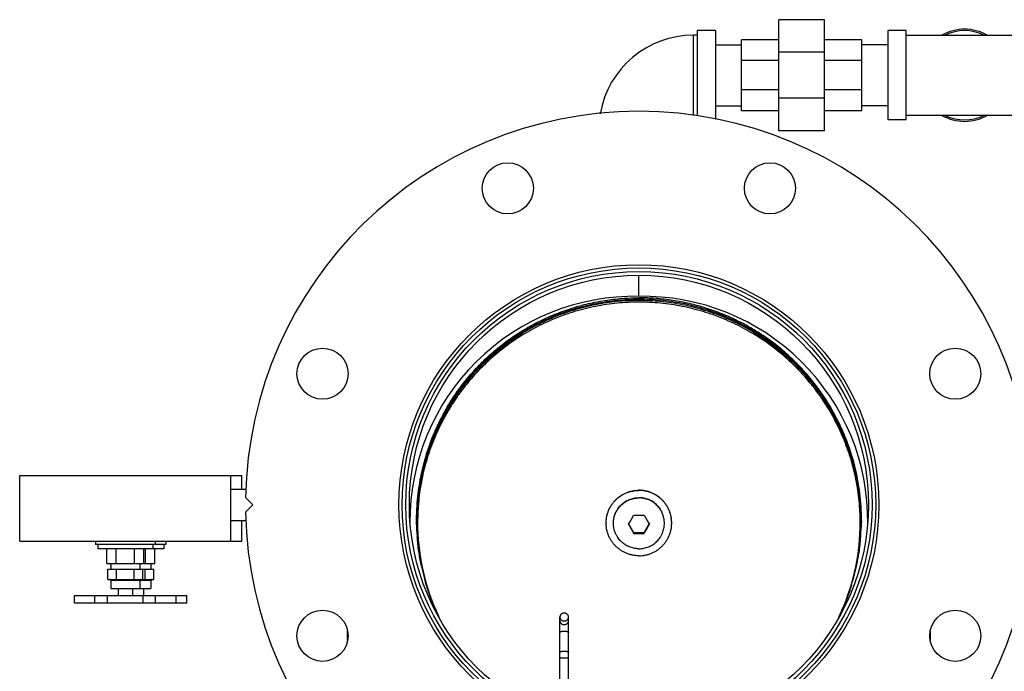
# Model space of a CAD drawing. Units: inches. Extents: x -24 to 89, y -35 to 76.
# Drawn here: x 2 to 19, y 43 to 54 of the extents above; entities that cross this region are included whole.
import ezdxf

# ---------------------------------------------------------------- set-up
doc = ezdxf.new("R2010")
doc.units = ezdxf.units.IN
doc.header["$LTSCALE"] = 1.87
doc.header["$MEASUREMENT"] = 0
doc.layers.get('0').update_dxf_attribs({"linetype": 'CONTINUOUS'})

msp = doc.modelspace()

# ---------------------------------------------------------------- linework, layer by layer
for p, q in [((14.984, 52.054), (14.984, 53.961)), ((15.766, 53.961), (14.984, 53.961)), ((15.766, 52.054), (15.766, 53.961)), ((13.582, 53.773), (13.582, 52.309)), ((13.894, 53.773), (13.582, 53.773)), ((13.894, 53.773), (13.894, 52.25)), ((16.856, 52.242), (16.856, 53.773)), ((17.169, 53.773), (16.856, 53.773)), ((17.169, 52.242), (17.169, 53.773)), ((13.519, 52.321), (13.519, 53.695)), ((13.582, 53.695), (13.519, 53.695)), ((14.344, 52.398), (14.344, 53.617)), ((14.984, 53.617), (14.344, 53.617)), ((16.406, 53.617), (15.766, 53.617)), ((16.406, 52.398), (16.406, 53.617)), ((17.169, 53.695), (19.169, 53.695)), ((13.894, 53.532), (14.344, 53.532)), ((15.766, 53.402), (14.984, 53.402)), ((16.856, 53.532), (16.406, 53.532)), ((14.984, 53.26), (14.344, 53.26)), ((16.406, 53.26), (15.766, 53.26)), ((14.984, 52.755), (14.344, 52.755)), ((16.406, 52.755), (15.766, 52.755)), ((15.766, 52.613), (14.984, 52.613)), ((13.894, 52.482), (14.344, 52.482)), ((14.984, 52.398), (14.344, 52.398)), ((16.406, 52.398), (15.766, 52.398)), ((16.856, 52.482), (16.406, 52.482)), ((17.169, 52.242), (16.856, 52.242)), ((17.169, 52.32), (19.169, 52.32)), ((15.766, 52.054), (14.984, 52.054)), ((12.582, 49.216), (12.582, 49.577)), ((1.959, 45.015), (1.959, 46.14)), ((1.959, 46.14), (5.772, 46.14)), ((5.584, 45.015), (5.584, 46.14)), ((5.772, 45.91), (5.772, 46.14)), ((5.584, 45.91), (5.844, 45.91)), ((5.833, 45.765), (5.958, 45.64)), ((5.958, 45.64), (5.833, 45.515)), ((5.584, 45.37), (5.842, 45.37)), ((5.772, 45.015), (5.772, 45.37)), ((8.763, 45.376), (8.763, 45.37)), ((8.763, 45.376), (8.763, 45.37)), ((8.763, 45.37), (8.763, 45.367)), ((8.763, 45.37), (8.763, 45.367)), ((8.764, 45.333), (8.764, 45.327)), ((8.764, 45.327), (8.764, 45.317)), ((8.768, 45.393), (8.768, 45.399)), ((8.768, 45.392), (8.768, 45.393)), ((8.768, 45.37), (8.768, 45.375)), ((8.768, 45.367), (8.768, 45.37)), ((8.77, 45.367), (8.77, 45.375)), ((12.406, 45.312), (12.492, 45.163)), ((12.672, 45.163), (12.758, 45.312)), ((16.395, 45.367), (16.395, 45.375)), ((16.4, 45.348), (16.399, 45.34)), ((16.399, 45.34), (16.399, 45.333)), ((16.399, 45.333), (16.399, 45.327)), ((16.4, 45.376), (16.4, 45.367)), ((16.4, 45.376), (16.4, 45.367)), ((12.492, 45.149), (12.492, 45.163)), ((12.492, 45.163), (12.672, 45.163)), ((12.672, 45.149), (12.672, 45.163)), ((1.959, 45.015), (5.772, 45.015)), ((3.262, 45.015), (3.262, 44.96)), ((4.469, 44.96), (3.262, 44.96)), ((3.301, 44.96), (3.301, 44.885)), ((4.242, 44.96), (4.242, 44.885)), ((4.282, 45.015), (4.282, 44.96)), ((4.43, 44.96), (4.43, 44.885)), ((4.469, 45.015), (4.469, 44.96)), ((4.43, 44.885), (3.301, 44.885)), ((3.454, 44.635), (3.454, 44.885)), ((3.613, 44.635), (3.613, 44.885)), ((3.93, 44.635), (3.93, 44.885)), ((4.089, 44.635), (4.089, 44.885)), ((4.118, 44.635), (4.118, 44.885)), ((4.277, 44.635), (4.277, 44.885)), ((3.454, 44.635), (4.277, 44.635)), ((3.522, 44.635), (3.522, 44.535)), ((4.022, 44.635), (4.022, 44.535)), ((4.209, 44.635), (4.209, 44.535)), ((3.472, 44.36), (3.472, 44.535)), ((3.472, 44.535), (4.259, 44.535)), ((3.622, 44.36), (3.622, 44.535)), ((3.922, 44.36), (3.922, 44.535)), ((4.072, 44.36), (4.072, 44.535)), ((4.109, 44.36), (4.109, 44.535)), ((4.259, 44.36), (4.259, 44.535)), ((3.472, 44.36), (4.259, 44.36)), ((3.522, 44.344), (3.522, 44.205)), ((3.522, 44.344), (4.209, 44.344)), ((4.022, 44.344), (4.022, 44.205)), ((4.209, 44.344), (4.209, 44.205)), ((3.522, 44.205), (4.209, 44.205)), ((3.647, 44.205), (3.647, 44.085)), ((3.897, 44.205), (3.897, 44.085)), ((4.084, 44.205), (4.084, 44.085)), ((2.902, 43.96), (2.902, 44.085)), ((2.902, 44.085), (4.829, 44.085)), ((2.902, 43.96), (4.829, 43.96)), ((3.25, 43.96), (3.25, 44.085)), ((3.465, 43.96), (3.465, 44.085)), ((4.077, 43.96), (4.077, 44.085)), ((4.29, 43.96), (4.29, 44.085)), ((4.642, 43.96), (4.642, 44.085)), ((4.829, 43.96), (4.829, 44.085)), ((9.097, 43.834), (9.1, 43.828)), ((16.067, 43.834), (16.07, 43.842)), ((11.227, 41.946), (11.227, 43.714)), ((11.375, 41.893), (11.375, 43.714)), ((7.582, 43.311), (7.582, 43.472)), ((17.582, 43.311), (17.582, 43.472))]:
    msp.add_line(p, q)
for centre, radius in [((10.333, 51.068), 0.438), ((14.83, 51.068), 0.438), ((12.582, 45.64), 4.117), ((12.582, 45.64), 4.062), ((12.582, 45.64), 4), ((12.582, 45.64), 3.938), ((7.154, 47.888), 0.438), ((18.009, 47.888), 0.438), ((7.154, 43.392), 0.438), ((18.009, 43.392), 0.438)]:
    msp.add_circle(centre, radius)
for centre, radius, start, end in [((18.169, 53.007), 0.79, 60.5588, 119.4412), ((18.169, 53.007), 0.766, 64.2148, 115.7852), ((13.519, 52.07), 1.625, 90, 170.1703), ((12.582, 45.64), 6.75, 1.0611, 178.9389), ((18.169, 53.007), 0.79, 240.5588, 299.4412), ((18.169, 53.007), 0.766, 244.2148, 295.7852), ((12.558, 45.374), 3.796, 160.5882, 168.8338), ((12.556, 45.391), 3.787, 160.8154, 168.0265), ((12.55, 45.377), 3.787, 159.7102, 160.587), ((12.557, 45.391), 3.787, 159.9397, 160.8162), ((12.608, 45.391), 3.787, 19.5176, 19.9557), ((12.614, 45.378), 3.786, 19.7419, 20.18), ((12.605, 45.374), 3.796, 10.8301, 19.7399), ((12.608, 45.391), 3.787, 11.7094, 19.5185), ((12.555, 45.391), 3.785, 168.7443, 169.0755), ((12.556, 45.391), 3.786, 168.0265, 168.7443), ((12.609, 45.391), 3.786, 11.4391, 11.7092), ((12.61, 45.391), 3.785, 10.5905, 11.4391), ((12.555, 45.393), 3.787, 169.1778, 172.8915), ((12.548, 45.376), 3.786, 168.8357, 171.5676), ((12.554, 45.391), 3.785, 169.0758, 171.8056), ((12.609, 45.393), 3.787, 8.9631, 10.8222), ((12.61, 45.392), 3.784, 8.539, 10.5903), ((12.616, 45.377), 3.785, 8.7748, 10.8274), ((12.607, 45.393), 3.789, 7.109, 8.9632), ((12.611, 45.392), 3.784, 4.0962, 8.5397), ((12.607, 45.375), 3.793, 1.7428, 8.774), ((12.556, 45.375), 3.794, 171.5683, 177.912), ((12.554, 45.391), 3.784, 171.8055, 175.7423), ((12.554, 45.37), 3.786, 174.8064, 179.5588), ((12.554, 45.391), 3.785, 175.7431, 178.1565), ((12.61, 45.391), 3.785, 1.4988, 4.0959), ((12.582, 45.64), 6.75, 181.0611, 358.9389), ((12.547, 45.376), 3.785, 178.5828, 179.751), ((12.551, 45.375), 3.788, 177.9124, 178.5828), ((2.216, 51.312), 11.825, 329.4695, 330.3412), ((12.582, 51.366), 5.906, 269.1291, 270.0043), ((12.582, 51.41), 5.95, 269.999, 270.8677), ((22.948, 51.312), 11.825, 209.6588, 210.5305), ((12.613, 45.376), 3.788, 1.4171, 1.7422), ((12.616, 45.376), 3.785, 0.2477, 1.4172), ((12.544, 45.376), 3.781, 179.7511, 180), ((12.548, 45.419), 3.785, 180.7933, 181.0728), ((12.545, 45.376), 3.782, 180.1374, 180.6525), ((12.549, 45.419), 3.786, 181.0728, 181.3088), ((12.55, 45.376), 3.787, 180.6527, 182.1999), ((12.556, 45.419), 3.793, 181.541, 188.1123), ((12.547, 45.37), 3.779, 179.6752, 179.9232), ((12.548, 45.37), 3.78, 180.0486, 180.5611), ((12.549, 45.37), 3.781, 180.5611, 180.8758), ((12.551, 45.367), 3.782, 179.6295, 179.8753), ((12.551, 45.367), 3.782, 180, 180.5068), ((12.555, 45.367), 3.786, 180.5097, 203.6432), ((12.555, 45.335), 3.77, 180.005, 203.4507), ((12.578, 45.326), 0.558, 179.6782, 180), ((22.678, 51.157), 11.825, 209.6588, 210.5305), ((2.486, 51.157), 11.825, 329.4695, 330.3412), ((12.586, 45.326), 0.558, 360, 0.3218), ((12.609, 45.335), 3.77, 336.6664, 359.995), ((12.609, 45.367), 3.786, 336.5565, 359.4904), ((12.607, 45.419), 3.793, 351.8876, 358.5979), ((12.613, 45.367), 3.782, 0.1254, 0.3705), ((12.613, 45.367), 3.782, 359.4932, 360), ((12.614, 45.376), 3.786, 358.1456, 359.3487), ((12.62, 45.376), 3.781, 0, 0.2475), ((12.615, 45.419), 3.785, 358.9272, 359.208), ((12.618, 45.376), 3.782, 359.3489, 359.8639), ((12.582, 51.099), 5.95, 269.1323, 270.001), ((12.583, 51.055), 5.906, 269.9957, 270.8709), ((12.557, 45.376), 3.795, 184.3688, 188.0962), ((12.606, 45.376), 3.794, 351.5615, 355.6312), ((12.55, 45.375), 3.787, 188.0974, 191.72), ((12.614, 45.375), 3.786, 348.6171, 351.5602), ((3.506, 44.344), 0.0156, 0, 90), ((4.037, 44.344), 0.0156, 90, 180), ((4.225, 44.344), 0.0156, 90, 180), ((12.56, 45.377), 3.797, 196.0877, 196.9309), ((12.557, 45.376), 3.794, 196.9308, 198.6413), ((12.607, 45.376), 3.794, 341.0295, 342.8975), ((12.552, 45.375), 3.789, 198.6417, 201.251), ((12.612, 45.374), 3.788, 339.0677, 341.0292), ((12.564, 45.38), 3.802, 202.9004, 206.0531), ((12.56, 45.369), 3.791, 203.6383, 203.873), ((12.56, 45.369), 3.79, 203.873, 204.9207), ((12.557, 45.335), 3.771, 203.5466, 204.7372), ((12.561, 45.337), 3.775, 204.7372, 205.6344), ((12.606, 45.336), 3.773, 334.425, 336.5431), ((12.604, 45.369), 3.791, 336.2597, 336.5613)]:
    msp.add_arc(centre, radius, start, end)
for centre, major_axis, start_param, end_param in [((12.514, 45.372), (3.795, 0.706), 1.370205, 2.967768), ((12.649, 45.372), (3.795, -0.706), 0.171131, 1.771387)]:
    msp.add_ellipse(centre, major_axis=major_axis, ratio=0.995761, start_param=start_param, end_param=end_param)
for points, knots in [([(8.77, 45.392), (8.77, 45.453), (8.774, 45.577), (8.789, 45.762), (8.813, 45.946), (8.857, 46.19), (8.934, 46.49), (9.04, 46.782), (9.142, 47.007), (9.226, 47.173), (9.319, 47.334), (9.453, 47.543), (9.639, 47.791), (9.891, 48.066), (10.168, 48.314), (10.418, 48.498), (10.629, 48.63), (10.791, 48.722), (10.958, 48.805), (11.185, 48.905), (11.478, 49.009), (11.78, 49.084), (12.025, 49.126), (12.271, 49.156), (12.458, 49.165), (12.582, 49.165)], [0, 0, 0, 0, 0.031196, 0.062392, 0.093589, 0.124788, 0.187175, 0.249575, 0.28079, 0.31201, 0.343235, 0.374465, 0.436923, 0.499403, 0.561907, 0.624434, 0.655714, 0.687, 0.718291, 0.749586, 0.81217, 0.874766, 0.906077, 0.93739, 1, 1, 1, 1]), ([(8.999, 46.69), (9.032, 46.781), (9.087, 46.915), (9.171, 47.09), (9.261, 47.261), (9.386, 47.469), (9.554, 47.706), (9.74, 47.929), (9.943, 48.138), (10.161, 48.33), (10.393, 48.506), (10.638, 48.663), (10.894, 48.801), (11.16, 48.919), (11.434, 49.017), (11.715, 49.094), (12.001, 49.149), (12.291, 49.182), (12.485, 49.19), (12.582, 49.19)], [0, 0, 0, 0, 0.062383, 0.093585, 0.124791, 0.187202, 0.249631, 0.312077, 0.374541, 0.437023, 0.499523, 0.56204, 0.624573, 0.687121, 0.749681, 0.812251, 0.874829, 0.937414, 1, 1, 1, 1]), ([(16.167, 46.683), (16.134, 46.774), (16.061, 46.954), (15.931, 47.214), (15.781, 47.464), (15.613, 47.701), (15.427, 47.925), (15.224, 48.135), (15.006, 48.328), (14.774, 48.504), (14.529, 48.661), (14.272, 48.8), (14.006, 48.919), (13.731, 49.017), (13.45, 49.094), (13.164, 49.149), (12.874, 49.182), (12.679, 49.19), (12.582, 49.19)], [0, 0, 0, 0, 0.062383, 0.12478, 0.187193, 0.249622, 0.312068, 0.374533, 0.437016, 0.499517, 0.562034, 0.624568, 0.687116, 0.749677, 0.812249, 0.874827, 0.937413, 1, 1, 1, 1]), ([(16.394, 45.392), (16.394, 45.453), (16.39, 45.577), (16.375, 45.762), (16.351, 45.946), (16.308, 46.19), (16.23, 46.49), (16.124, 46.782), (16.022, 47.007), (15.938, 47.173), (15.845, 47.334), (15.711, 47.543), (15.525, 47.791), (15.273, 48.066), (14.996, 48.314), (14.746, 48.498), (14.536, 48.63), (14.373, 48.722), (14.207, 48.805), (13.979, 48.905), (13.686, 49.009), (13.384, 49.084), (13.139, 49.126), (12.893, 49.156), (12.706, 49.165), (12.582, 49.165)], [0, 0, 0, 0, 0.031196, 0.062392, 0.093589, 0.124788, 0.187175, 0.249575, 0.28079, 0.31201, 0.343235, 0.374465, 0.436923, 0.499403, 0.561907, 0.624434, 0.655714, 0.687, 0.718291, 0.749586, 0.81217, 0.874766, 0.906077, 0.93739, 1, 1, 1, 1]), ([(8.786, 45.367), (8.786, 45.491), (8.795, 45.676), (8.825, 45.922), (8.857, 46.105), (8.898, 46.286), (8.964, 46.525), (9.048, 46.758), (9.149, 46.985), (9.233, 47.15), (9.325, 47.312), (9.424, 47.469), (9.532, 47.621), (9.685, 47.816), (9.893, 48.046), (10.17, 48.295), (10.47, 48.517), (10.79, 48.708), (11.127, 48.867), (11.478, 48.992), (11.84, 49.082), (12.209, 49.137), (12.582, 49.155), (12.955, 49.137), (13.324, 49.082), (13.686, 48.992), (14.037, 48.867), (14.374, 48.708), (14.695, 48.517), (14.994, 48.295), (15.271, 48.046), (15.48, 47.816), (15.632, 47.621), (15.74, 47.469), (15.84, 47.312), (15.931, 47.15), (16.015, 46.985), (16.116, 46.758), (16.2, 46.525), (16.266, 46.286), (16.307, 46.105), (16.339, 45.922), (16.369, 45.676), (16.378, 45.491), (16.378, 45.367)], [0, 0, 0, 0, 0.031188, 0.046787, 0.062387, 0.077989, 0.093591, 0.124792, 0.1404, 0.156011, 0.171624, 0.187239, 0.202858, 0.218479, 0.24972, 0.280973, 0.312237, 0.343512, 0.374797, 0.40609, 0.43739, 0.468694, 0.5, 0.531306, 0.56261, 0.59391, 0.625203, 0.656488, 0.687763, 0.719027, 0.75028, 0.781521, 0.797142, 0.812761, 0.828376, 0.843989, 0.8596, 0.875208, 0.906409, 0.922011, 0.937613, 0.953213, 0.968812, 1, 1, 1, 1]), ([(16.378, 45.334), (16.378, 45.458), (16.369, 45.644), (16.339, 45.889), (16.307, 46.072), (16.266, 46.254), (16.2, 46.492), (16.116, 46.726), (16.015, 46.952), (15.931, 47.118), (15.84, 47.279), (15.74, 47.436), (15.632, 47.588), (15.48, 47.783), (15.271, 48.013), (14.994, 48.262), (14.695, 48.484), (14.374, 48.675), (14.037, 48.834), (13.686, 48.959), (13.324, 49.049), (12.955, 49.104), (12.582, 49.122), (12.209, 49.104), (11.84, 49.049), (11.478, 48.959), (11.127, 48.834), (10.79, 48.675), (10.47, 48.484), (10.17, 48.262), (9.893, 48.013), (9.685, 47.783), (9.532, 47.588), (9.424, 47.436), (9.325, 47.279), (9.233, 47.118), (9.149, 46.952), (9.048, 46.726), (8.964, 46.492), (8.898, 46.254), (8.857, 46.072), (8.825, 45.889), (8.795, 45.644), (8.786, 45.458), (8.786, 45.334)], [0, 0, 0, 0, 0.031188, 0.046787, 0.062387, 0.077989, 0.093591, 0.124792, 0.1404, 0.156011, 0.171624, 0.187239, 0.202858, 0.218479, 0.24972, 0.280973, 0.312237, 0.343512, 0.374797, 0.40609, 0.43739, 0.468694, 0.5, 0.531306, 0.56261, 0.59391, 0.625203, 0.656488, 0.687763, 0.719027, 0.75028, 0.781521, 0.797142, 0.812761, 0.828376, 0.843989, 0.8596, 0.875208, 0.906409, 0.922011, 0.937613, 0.953213, 0.968812, 1, 1, 1, 1]), ([(12.02, 45.329), (12.02, 45.338), (12.02, 45.356), (12.022, 45.384), (12.025, 45.411), (12.032, 45.447), (12.043, 45.492), (12.058, 45.535), (12.073, 45.568), (12.086, 45.593), (12.099, 45.617), (12.119, 45.648), (12.147, 45.685), (12.184, 45.726), (12.225, 45.763), (12.262, 45.79), (12.293, 45.81), (12.317, 45.823), (12.341, 45.835), (12.375, 45.85), (12.419, 45.866), (12.463, 45.877), (12.5, 45.883), (12.536, 45.888), (12.564, 45.889), (12.582, 45.889)], [0, 0, 0, 0, 0.031196, 0.062392, 0.09359, 0.124789, 0.187175, 0.249575, 0.28079, 0.31201, 0.343235, 0.374465, 0.436922, 0.499402, 0.561905, 0.624432, 0.655713, 0.686999, 0.718289, 0.749585, 0.812168, 0.874765, 0.906076, 0.937389, 1, 1, 1, 1]), ([(12.02, 45.329), (12.02, 45.338), (12.02, 45.356), (12.022, 45.383), (12.026, 45.411), (12.032, 45.447), (12.044, 45.491), (12.059, 45.534), (12.074, 45.567), (12.087, 45.592), (12.1, 45.616), (12.12, 45.646), (12.148, 45.683), (12.185, 45.724), (12.226, 45.76), (12.263, 45.787), (12.294, 45.807), (12.318, 45.82), (12.342, 45.833), (12.376, 45.847), (12.419, 45.863), (12.464, 45.874), (12.5, 45.88), (12.536, 45.885), (12.564, 45.886), (12.582, 45.886)], [0, 0, 0, 0, 0.031196, 0.062392, 0.093589, 0.124788, 0.187175, 0.249575, 0.28079, 0.31201, 0.343235, 0.374465, 0.436923, 0.499403, 0.561907, 0.624433, 0.655714, 0.687, 0.718291, 0.749586, 0.81217, 0.874766, 0.906077, 0.93739, 1, 1, 1, 1]), ([(13.145, 45.329), (13.145, 45.338), (13.144, 45.356), (13.142, 45.384), (13.139, 45.411), (13.132, 45.447), (13.121, 45.492), (13.106, 45.535), (13.091, 45.568), (13.078, 45.593), (13.065, 45.617), (13.045, 45.648), (13.018, 45.685), (12.98, 45.726), (12.939, 45.763), (12.902, 45.79), (12.871, 45.81), (12.847, 45.823), (12.823, 45.835), (12.789, 45.85), (12.746, 45.866), (12.701, 45.877), (12.665, 45.883), (12.628, 45.888), (12.6, 45.889), (12.582, 45.889)], [0, 0, 0, 0, 0.031196, 0.062392, 0.09359, 0.124789, 0.187175, 0.249575, 0.28079, 0.31201, 0.343235, 0.374465, 0.436922, 0.499402, 0.561905, 0.624432, 0.655713, 0.686999, 0.718289, 0.749585, 0.812168, 0.874765, 0.906076, 0.937389, 1, 1, 1, 1]), ([(13.145, 45.329), (13.145, 45.338), (13.144, 45.356), (13.142, 45.383), (13.138, 45.411), (13.132, 45.447), (13.12, 45.491), (13.105, 45.534), (13.09, 45.567), (13.077, 45.592), (13.064, 45.616), (13.044, 45.646), (13.016, 45.683), (12.979, 45.724), (12.938, 45.76), (12.901, 45.787), (12.87, 45.807), (12.846, 45.82), (12.822, 45.833), (12.788, 45.847), (12.745, 45.863), (12.7, 45.874), (12.664, 45.88), (12.628, 45.885), (12.6, 45.886), (12.582, 45.886)], [0, 0, 0, 0, 0.031196, 0.062392, 0.093589, 0.124788, 0.187175, 0.249575, 0.28079, 0.31201, 0.343235, 0.374465, 0.436923, 0.499403, 0.561907, 0.624433, 0.655714, 0.687, 0.718291, 0.749586, 0.81217, 0.874766, 0.906077, 0.93739, 1, 1, 1, 1]), ([(12.145, 45.326), (12.145, 45.34), (12.146, 45.361), (12.149, 45.39), (12.154, 45.418), (12.163, 45.452), (12.175, 45.486), (12.186, 45.512), (12.196, 45.531), (12.207, 45.55), (12.222, 45.574), (12.243, 45.603), (12.272, 45.634), (12.304, 45.663), (12.339, 45.689), (12.376, 45.711), (12.414, 45.729), (12.455, 45.743), (12.49, 45.752), (12.518, 45.757), (12.546, 45.76), (12.568, 45.761), (12.582, 45.761)], [0, 0, 0, 0, 0.062377, 0.093576, 0.124777, 0.187167, 0.24957, 0.280787, 0.312009, 0.343235, 0.374467, 0.436928, 0.499411, 0.561918, 0.624448, 0.686999, 0.749571, 0.812158, 0.874755, 0.906071, 0.937394, 1, 1, 1, 1]), ([(12.145, 45.322), (12.145, 45.336), (12.146, 45.357), (12.149, 45.386), (12.154, 45.414), (12.163, 45.448), (12.175, 45.482), (12.186, 45.508), (12.196, 45.527), (12.207, 45.546), (12.222, 45.57), (12.243, 45.599), (12.272, 45.63), (12.304, 45.659), (12.339, 45.685), (12.376, 45.707), (12.414, 45.725), (12.455, 45.739), (12.49, 45.748), (12.518, 45.753), (12.546, 45.756), (12.568, 45.757), (12.582, 45.757)], [0, 0, 0, 0, 0.062377, 0.093576, 0.124777, 0.187167, 0.24957, 0.280787, 0.312009, 0.343235, 0.374467, 0.436928, 0.499411, 0.561918, 0.624448, 0.686999, 0.749571, 0.812158, 0.874755, 0.906071, 0.937394, 1, 1, 1, 1]), ([(13.02, 45.326), (13.02, 45.34), (13.019, 45.361), (13.015, 45.39), (13.01, 45.418), (13.001, 45.452), (12.989, 45.486), (12.978, 45.512), (12.968, 45.531), (12.957, 45.55), (12.942, 45.574), (12.921, 45.603), (12.892, 45.634), (12.86, 45.663), (12.826, 45.689), (12.789, 45.711), (12.75, 45.729), (12.709, 45.743), (12.675, 45.752), (12.646, 45.757), (12.618, 45.76), (12.596, 45.761), (12.582, 45.761)], [0, 0, 0, 0, 0.062377, 0.093576, 0.124777, 0.187167, 0.24957, 0.280787, 0.312009, 0.343235, 0.374467, 0.436928, 0.499411, 0.561918, 0.624448, 0.686999, 0.749571, 0.812158, 0.874755, 0.906071, 0.937394, 1, 1, 1, 1]), ([(13.02, 45.322), (13.02, 45.336), (13.019, 45.357), (13.015, 45.386), (13.01, 45.414), (13.001, 45.448), (12.989, 45.482), (12.978, 45.508), (12.968, 45.527), (12.957, 45.546), (12.942, 45.57), (12.921, 45.599), (12.892, 45.63), (12.86, 45.659), (12.826, 45.685), (12.789, 45.707), (12.75, 45.725), (12.709, 45.739), (12.675, 45.748), (12.646, 45.753), (12.618, 45.756), (12.596, 45.757), (12.582, 45.757)], [0, 0, 0, 0, 0.062377, 0.093576, 0.124777, 0.187167, 0.24957, 0.280787, 0.312009, 0.343235, 0.374467, 0.436928, 0.499411, 0.561918, 0.624448, 0.686999, 0.749571, 0.812158, 0.874755, 0.906071, 0.937394, 1, 1, 1, 1]), ([(12.582, 44.765), (12.564, 44.765), (12.536, 44.767), (12.5, 44.771), (12.463, 44.777), (12.419, 44.788), (12.375, 44.804), (12.341, 44.819), (12.317, 44.831), (12.293, 44.845), (12.262, 44.864), (12.225, 44.892), (12.184, 44.929), (12.147, 44.97), (12.119, 45.006), (12.099, 45.037), (12.086, 45.061), (12.073, 45.086), (12.058, 45.119), (12.043, 45.163), (12.032, 45.207), (12.025, 45.243), (12.022, 45.271), (12.02, 45.298), (12.02, 45.316), (12.02, 45.326)], [0, 0, 0, 0, 0.062611, 0.093924, 0.125235, 0.187832, 0.250415, 0.281711, 0.313001, 0.344287, 0.375568, 0.438095, 0.500598, 0.563078, 0.625535, 0.656765, 0.68799, 0.71921, 0.750425, 0.812825, 0.875211, 0.90641, 0.937608, 0.968804, 1, 1, 1, 1]), ([(12.582, 44.886), (12.568, 44.886), (12.546, 44.887), (12.518, 44.89), (12.49, 44.895), (12.455, 44.904), (12.414, 44.918), (12.376, 44.937), (12.339, 44.959), (12.304, 44.984), (12.272, 45.013), (12.243, 45.045), (12.222, 45.073), (12.207, 45.097), (12.196, 45.116), (12.186, 45.135), (12.175, 45.161), (12.163, 45.195), (12.154, 45.229), (12.149, 45.258), (12.146, 45.286), (12.145, 45.307), (12.145, 45.322)], [0, 0, 0, 0, 0.062606, 0.093929, 0.125245, 0.187842, 0.250429, 0.313001, 0.375552, 0.438082, 0.500589, 0.563072, 0.625533, 0.656765, 0.687991, 0.719213, 0.75043, 0.812833, 0.875223, 0.906424, 0.937623, 1, 1, 1, 1]), ([(12.582, 44.765), (12.6, 44.765), (12.628, 44.767), (12.665, 44.771), (12.701, 44.777), (12.746, 44.788), (12.789, 44.804), (12.823, 44.819), (12.847, 44.831), (12.871, 44.845), (12.902, 44.864), (12.939, 44.892), (12.98, 44.929), (13.018, 44.97), (13.045, 45.006), (13.065, 45.037), (13.078, 45.061), (13.091, 45.086), (13.106, 45.119), (13.121, 45.163), (13.132, 45.207), (13.139, 45.243), (13.142, 45.271), (13.144, 45.298), (13.145, 45.316), (13.145, 45.326)], [0, 0, 0, 0, 0.062611, 0.093924, 0.125235, 0.187832, 0.250415, 0.281711, 0.313001, 0.344287, 0.375568, 0.438095, 0.500598, 0.563078, 0.625535, 0.656765, 0.68799, 0.71921, 0.750425, 0.812825, 0.875211, 0.90641, 0.937608, 0.968804, 1, 1, 1, 1]), ([(12.582, 44.886), (12.596, 44.886), (12.618, 44.887), (12.646, 44.89), (12.675, 44.895), (12.709, 44.904), (12.75, 44.918), (12.789, 44.937), (12.826, 44.959), (12.86, 44.984), (12.892, 45.013), (12.921, 45.045), (12.942, 45.073), (12.957, 45.097), (12.968, 45.116), (12.978, 45.135), (12.989, 45.161), (13.001, 45.195), (13.01, 45.229), (13.015, 45.258), (13.019, 45.286), (13.02, 45.307), (13.02, 45.322)], [0, 0, 0, 0, 0.062606, 0.093929, 0.125245, 0.187842, 0.250429, 0.313001, 0.375552, 0.438082, 0.500589, 0.563072, 0.625533, 0.656765, 0.687991, 0.719213, 0.75043, 0.812833, 0.875223, 0.906424, 0.937623, 1, 1, 1, 1]), ([(11.301, 43.781), (11.296, 43.781), (11.286, 43.78), (11.272, 43.777), (11.26, 43.77), (11.248, 43.762), (11.239, 43.751), (11.233, 43.742), (11.23, 43.733), (11.228, 43.725), (11.227, 43.718), (11.227, 43.714)], [0, 0, 0, 0, 0.130273, 0.259912, 0.387954, 0.514066, 0.638027, 0.759962, 0.820384, 0.880496, 1, 1, 1, 1]), ([(11.375, 43.714), (11.375, 43.718), (11.374, 43.725), (11.372, 43.733), (11.368, 43.742), (11.363, 43.751), (11.353, 43.762), (11.342, 43.77), (11.329, 43.777), (11.315, 43.78), (11.306, 43.781), (11.301, 43.781)], [0, 0, 0, 0, 0.119504, 0.179616, 0.240038, 0.361973, 0.485934, 0.612046, 0.740088, 0.869727, 1, 1, 1, 1]), ([(11.227, 43.714), (11.227, 43.709), (11.228, 43.702), (11.23, 43.694), (11.233, 43.685), (11.239, 43.676), (11.248, 43.665), (11.26, 43.657), (11.272, 43.65), (11.286, 43.647), (11.296, 43.646), (11.301, 43.646)], [0, 0, 0, 0, 0.119504, 0.179616, 0.240038, 0.361973, 0.485934, 0.612046, 0.740088, 0.869727, 1, 1, 1, 1]), ([(11.227, 43.651), (11.227, 43.646), (11.228, 43.639), (11.23, 43.631), (11.233, 43.622), (11.239, 43.613), (11.248, 43.602), (11.26, 43.594), (11.272, 43.588), (11.286, 43.584), (11.296, 43.583), (11.301, 43.583)], [0, 0, 0, 0, 0.119504, 0.179616, 0.240038, 0.361973, 0.485934, 0.612046, 0.740088, 0.869727, 1, 1, 1, 1]), ([(11.301, 43.646), (11.306, 43.646), (11.315, 43.647), (11.329, 43.65), (11.342, 43.657), (11.353, 43.665), (11.363, 43.676), (11.368, 43.685), (11.372, 43.694), (11.374, 43.702), (11.375, 43.709), (11.375, 43.714)], [0, 0, 0, 0, 0.130273, 0.259912, 0.387954, 0.514066, 0.638027, 0.759962, 0.820384, 0.880496, 1, 1, 1, 1]), ([(11.301, 43.583), (11.306, 43.583), (11.315, 43.584), (11.329, 43.588), (11.342, 43.594), (11.353, 43.602), (11.363, 43.613), (11.368, 43.622), (11.372, 43.631), (11.374, 43.639), (11.375, 43.646), (11.375, 43.651)], [0, 0, 0, 0, 0.130273, 0.259912, 0.387954, 0.514066, 0.638027, 0.759962, 0.820384, 0.880496, 1, 1, 1, 1]), ([(11.227, 43.445), (11.227, 43.446), (11.227, 43.448), (11.228, 43.451), (11.23, 43.453), (11.232, 43.456), (11.236, 43.459), (11.241, 43.462), (11.249, 43.466), (11.26, 43.47), (11.273, 43.472), (11.287, 43.474), (11.296, 43.474), (11.301, 43.474)], [0, 0, 0, 0, 0.034537, 0.07072, 0.109935, 0.153159, 0.20102, 0.253812, 0.374122, 0.512725, 0.666275, 0.830526, 1, 1, 1, 1]), ([(11.301, 43.474), (11.306, 43.474), (11.315, 43.474), (11.329, 43.472), (11.342, 43.47), (11.353, 43.466), (11.361, 43.462), (11.366, 43.459), (11.369, 43.456), (11.372, 43.453), (11.373, 43.451), (11.375, 43.448), (11.375, 43.446), (11.375, 43.445)], [0, 0, 0, 0, 0.169474, 0.333725, 0.487275, 0.625878, 0.746188, 0.79898, 0.846841, 0.890065, 0.92928, 0.965463, 1, 1, 1, 1]), ([(11.227, 43.101), (11.227, 43.102), (11.227, 43.104), (11.228, 43.107), (11.23, 43.11), (11.232, 43.113), (11.236, 43.116), (11.241, 43.119), (11.249, 43.123), (11.26, 43.126), (11.273, 43.129), (11.287, 43.131), (11.296, 43.131), (11.301, 43.131)], [0, 0, 0, 0, 0.034537, 0.07072, 0.109935, 0.153159, 0.20102, 0.253812, 0.374122, 0.512725, 0.666275, 0.830526, 1, 1, 1, 1]), ([(11.301, 43.131), (11.306, 43.131), (11.315, 43.131), (11.329, 43.129), (11.342, 43.126), (11.353, 43.123), (11.361, 43.119), (11.366, 43.116), (11.369, 43.113), (11.372, 43.11), (11.373, 43.107), (11.375, 43.104), (11.375, 43.102), (11.375, 43.101)], [0, 0, 0, 0, 0.169474, 0.333725, 0.487275, 0.625878, 0.746188, 0.79898, 0.846841, 0.890065, 0.92928, 0.965463, 1, 1, 1, 1]), ([(11.227, 43.021), (11.227, 43.021), (11.227, 43.021), (11.227, 43.021), (11.228, 43.02), (11.228, 43.02), (11.229, 43.019), (11.23, 43.019), (11.233, 43.018), (11.236, 43.018), (11.239, 43.017), (11.244, 43.016), (11.249, 43.016), (11.254, 43.015), (11.262, 43.015), (11.273, 43.014), (11.287, 43.013), (11.296, 43.013), (11.301, 43.013)], [0, 0, 0, 0, 0.005377, 0.011693, 0.019559, 0.029293, 0.041036, 0.054853, 0.088776, 0.131058, 0.181419, 0.239432, 0.304626, 0.376389, 0.454029, 0.624052, 0.808509, 1, 1, 1, 1]), ([(11.301, 43.013), (11.306, 43.013), (11.315, 43.013), (11.329, 43.014), (11.34, 43.015), (11.348, 43.015), (11.353, 43.016), (11.358, 43.016), (11.362, 43.017), (11.366, 43.018), (11.369, 43.018), (11.371, 43.019), (11.373, 43.019), (11.373, 43.02), (11.374, 43.02), (11.374, 43.021), (11.375, 43.021), (11.375, 43.021), (11.375, 43.021)], [0, 0, 0, 0, 0.191491, 0.375948, 0.545971, 0.623611, 0.695374, 0.760568, 0.818581, 0.868942, 0.911224, 0.945147, 0.958964, 0.970707, 0.980441, 0.988307, 0.994623, 1, 1, 1, 1])]:
    msp.add_open_spline(points, degree=3, knots=knots)

doc.saveas('drawing.dxf')
